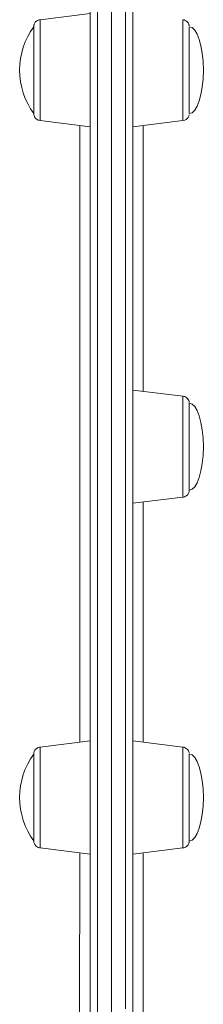
# Model space of a CAD drawing. Units: millimetres. Extents: x -13039 to 25749, y -10690 to 3540.
# Drawn here: x -771 to -719, y -3895 to -3617 of the extents above; entities that cross this region are included whole.
import ezdxf

# ---------------------------------------------------------------- set-up
doc = ezdxf.new("R2010")
doc.units = ezdxf.units.MM

msp = doc.modelspace()

# ---------------------------------------------------------------- linework, layer by layer
at = {"color": 7, "linetype": 'Continuous', "lineweight": 15}
for p, q in [((-751.17, -3615.29), (-765.41, -3617.04)), ((-765.41, -3645.54), (-751.17, -3647.29)), ((-739.17, -3647.29), (-724.93, -3645.54)), ((-724.93, -3645.54), (-724.4, -3645.4)), ((-724.93, -3723.41), (-739.17, -3721.67)), ((-739.17, -3753.67), (-724.93, -3751.92)), ((-751.17, -3820.79), (-765.41, -3822.54)), ((-724.93, -3822.54), (-739.17, -3820.79)), ((-765.41, -3851.04), (-751.17, -3852.79)), ((-739.17, -3852.79), (-724.93, -3851.04))]:
    msp.add_line(p, q, dxfattribs=at)
at = {"color": 7, "linetype": 'Continuous', "lineweight": 15, "flags": 128}
for points in [[(-745.17, -3631.29), (-745.17, -3618.9), (-745.17, -3606.51)], [(-751.17, -3900.16), (-751.17, -3890.37), (-751.17, -3880.36), (-751.17, -3870.16), (-751.17, -3859.76), (-751.17, -3849.18), (-751.17, -3838.42), (-751.17, -3827.5), (-751.17, -3816.41), (-751.17, -3805.18), (-751.17, -3793.81), (-751.17, -3782.3), (-751.17, -3770.67), (-751.17, -3758.93), (-751.17, -3747.09), (-751.17, -3735.15), (-751.17, -3723.13), (-751.17, -3711.04), (-751.17, -3698.88), (-751.17, -3686.66), (-751.17, -3674.4), (-751.17, -3662.11), (-751.17, -3649.79), (-751.17, -3637.46), (-751.17, -3625.12), (-751.17, -3612.79)], [(-745.17, -3901.4), (-745.17, -3891.56), (-745.17, -3881.51), (-745.17, -3871.26), (-745.17, -3860.81), (-745.17, -3850.18), (-745.17, -3839.38), (-745.17, -3828.4), (-745.17, -3817.27), (-745.17, -3805.98), (-745.17, -3794.55), (-745.17, -3783), (-745.17, -3771.32), (-745.17, -3759.52), (-745.17, -3747.62), (-745.17, -3735.63), (-745.17, -3723.56), (-745.17, -3711.4), (-745.17, -3699.19), (-745.17, -3686.92), (-745.17, -3674.6), (-745.17, -3662.25), (-745.17, -3649.88), (-745.17, -3637.49), (-745.17, -3625.09), (-745.17, -3612.7)], [(-739.17, -3615.29), (-739.17, -3615.29), (-739.17, -3615.47), (-739.17, -3616), (-739.17, -3616.88), (-739.17, -3618.07), (-739.17, -3619.56), (-739.17, -3621.31), (-739.17, -3623.29), (-739.17, -3625.45), (-739.17, -3627.73), (-739.17, -3630.1), (-739.17, -3632.49), (-739.17, -3634.85), (-739.17, -3637.14), (-739.17, -3639.29), (-739.17, -3641.27), (-739.17, -3643.02), (-739.17, -3644.51), (-739.17, -3645.71), (-739.17, -3646.58), (-739.17, -3647.11), (-739.17, -3647.29), (-739.17, -3647.29)], [(-751.17, -3631.29), (-751.17, -3628.91), (-751.17, -3626.57), (-751.17, -3624.35), (-751.17, -3622.28), (-751.17, -3620.41), (-751.17, -3618.78), (-751.17, -3617.43), (-751.17, -3616.4)], [(-751.17, -3616.4), (-751.17, -3617.43), (-751.17, -3618.78), (-751.17, -3620.41), (-751.17, -3622.28), (-751.17, -3624.35), (-751.17, -3626.57), (-751.17, -3628.91), (-751.17, -3631.29), (-751.17, -3633.68), (-751.17, -3636.01), (-751.17, -3638.23), (-751.17, -3640.3), (-751.17, -3642.17), (-751.17, -3643.8), (-751.17, -3645.15), (-751.17, -3646.18), (-751.17, -3646.89), (-751.17, -3647.25), (-751.17, -3647.25), (-751.17, -3646.89), (-751.17, -3646.18), (-751.17, -3645.15), (-751.17, -3643.8), (-751.17, -3642.17), (-751.17, -3640.3), (-751.17, -3638.23), (-751.17, -3636.01), (-751.17, -3633.68), (-751.17, -3631.29)], [(-723.17, -3619.02), (-723.17, -3619.07), (-723.17, -3619.42), (-723.17, -3620.11), (-723.17, -3621.13), (-723.17, -3622.44), (-723.17, -3624), (-723.17, -3625.77), (-723.17, -3627.7), (-723.17, -3629.73), (-723.17, -3631.81), (-723.17, -3633.87), (-723.17, -3635.86), (-723.17, -3637.72), (-723.17, -3639.39), (-723.17, -3640.83), (-723.17, -3642), (-723.17, -3642.86), (-723.17, -3643.38), (-723.17, -3643.56)], [(-745.17, -3896.51), (-745.17, -3886.56), (-745.17, -3876.41), (-745.17, -3866.06), (-745.17, -3855.52), (-745.17, -3844.8), (-745.17, -3833.91), (-745.17, -3822.85), (-745.17, -3811.64), (-745.17, -3800.29), (-745.17, -3788.79), (-745.17, -3777.17), (-745.17, -3765.43), (-745.17, -3753.59), (-745.17, -3741.64), (-745.17, -3729.61), (-745.17, -3717.49), (-745.17, -3705.31), (-745.17, -3693.06), (-745.17, -3680.77), (-745.17, -3668.43), (-745.17, -3656.07), (-745.17, -3643.69), (-745.17, -3631.29)], [(-739.17, -3721.67), (-739.17, -3721.77), (-739.17, -3722.21), (-739.17, -3723), (-739.17, -3724.12), (-739.17, -3725.54), (-739.17, -3727.23), (-739.17, -3729.15), (-739.17, -3731.27), (-739.17, -3733.52), (-739.17, -3735.87), (-739.17, -3738.26), (-739.17, -3740.64), (-739.17, -3742.95), (-739.17, -3745.14), (-739.17, -3747.17), (-739.17, -3748.98), (-739.17, -3750.54), (-739.17, -3751.81), (-739.17, -3752.77), (-739.17, -3753.39), (-739.17, -3753.65), (-739.17, -3753.67)], [(-723.17, -3725.4), (-723.17, -3725.4), (-723.17, -3725.59), (-723.17, -3726.13), (-723.17, -3727), (-723.17, -3728.18), (-723.17, -3729.63), (-723.17, -3731.31), (-723.17, -3733.17), (-723.17, -3735.17), (-723.17, -3737.23), (-723.17, -3739.31), (-723.17, -3741.34), (-723.17, -3743.26), (-723.17, -3745.03), (-723.17, -3746.58), (-723.17, -3747.88), (-723.17, -3748.88), (-723.17, -3749.56), (-723.17, -3749.89), (-723.17, -3749.93)], [(-751.17, -3844.79), (-751.17, -3842.64), (-751.17, -3840.35), (-751.17, -3837.99), (-751.17, -3835.6), (-751.17, -3833.23), (-751.17, -3830.95), (-751.17, -3828.79), (-751.17, -3826.82), (-751.17, -3825.06), (-751.17, -3823.57), (-751.17, -3822.38), (-751.17, -3821.5), (-751.17, -3820.97), (-751.17, -3820.79), (-751.17, -3820.97), (-751.17, -3821.5), (-751.17, -3822.38), (-751.17, -3823.57), (-751.17, -3825.06), (-751.17, -3826.82), (-751.17, -3828.79), (-751.17, -3830.95), (-751.17, -3833.23), (-751.17, -3835.6), (-751.17, -3837.99), (-751.17, -3840.35), (-751.17, -3842.64), (-751.17, -3844.79), (-751.17, -3846.77), (-751.17, -3848.52), (-751.17, -3850.01), (-751.17, -3851.21), (-751.17, -3852.08), (-751.17, -3852.61), (-751.17, -3852.79), (-751.17, -3852.61), (-751.17, -3852.08), (-751.17, -3851.21), (-751.17, -3850.01), (-751.17, -3848.52), (-751.17, -3846.77), (-751.17, -3844.79)], [(-739.17, -3820.79), (-739.17, -3820.84), (-739.17, -3821.19), (-739.17, -3821.9), (-739.17, -3822.93), (-739.17, -3824.28), (-739.17, -3825.91), (-739.17, -3827.78), (-739.17, -3829.85), (-739.17, -3832.07), (-739.17, -3834.41), (-739.17, -3836.79), (-739.17, -3839.18), (-739.17, -3841.51), (-739.17, -3843.73), (-739.17, -3845.8), (-739.17, -3847.67), (-739.17, -3849.3), (-739.17, -3850.65), (-739.17, -3851.68), (-739.17, -3852.39), (-739.17, -3852.75), (-739.17, -3852.79)], [(-723.17, -3824.52), (-723.17, -3824.58), (-723.17, -3824.97), (-723.17, -3825.69), (-723.17, -3826.73), (-723.17, -3828.06), (-723.17, -3829.64), (-723.17, -3831.42), (-723.17, -3833.37), (-723.17, -3835.41), (-723.17, -3837.48), (-723.17, -3839.54), (-723.17, -3841.52), (-723.17, -3843.37), (-723.17, -3845.02), (-723.17, -3846.44), (-723.17, -3847.58), (-723.17, -3848.41), (-723.17, -3848.91), (-723.17, -3849.06)]]:
    msp.add_lwpolyline(points, dxfattribs=at)
at = {"color": 8, "linetype": 'Continuous', "lineweight": 15, "flags": 128}
for points in [[(-741.17, -3631.29), (-741.17, -3618.9), (-741.17, -3606.51)], [(-739.17, -3606.63), (-739.17, -3618.95), (-739.17, -3631.29)], [(-749.17, -3612.7), (-749.17, -3625.09), (-749.17, -3637.49), (-749.17, -3649.88), (-749.17, -3662.25), (-749.17, -3674.6), (-749.17, -3686.92), (-749.17, -3699.19), (-749.17, -3711.4), (-749.17, -3723.56), (-749.17, -3735.63), (-749.17, -3747.62), (-749.17, -3759.52), (-749.17, -3771.32), (-749.17, -3783), (-749.17, -3794.55), (-749.17, -3805.98), (-749.17, -3817.27), (-749.17, -3828.4), (-749.17, -3839.38), (-749.17, -3850.18), (-749.17, -3860.81), (-749.17, -3871.26), (-749.17, -3881.51), (-749.17, -3891.56), (-749.17, -3901.4)], [(-765.41, -3617.04), (-765.41, -3617.22), (-765.41, -3617.74), (-765.41, -3618.59), (-765.41, -3619.76), (-765.41, -3621.21), (-765.41, -3622.91), (-765.41, -3624.82), (-765.41, -3626.89), (-765.41, -3629.06), (-765.41, -3631.29), (-765.41, -3633.52), (-765.41, -3635.69), (-765.41, -3637.76), (-765.41, -3639.67), (-765.41, -3641.37), (-765.41, -3642.82), (-765.41, -3643.99), (-765.41, -3644.84), (-765.41, -3645.37), (-765.41, -3645.54), (-765.41, -3645.54)], [(-724.93, -3645.54), (-724.93, -3645.37), (-724.93, -3644.84), (-724.93, -3643.99), (-724.93, -3642.82), (-724.93, -3641.37), (-724.93, -3639.67), (-724.93, -3637.76), (-724.93, -3635.69), (-724.93, -3633.52), (-724.93, -3631.29), (-724.93, -3629.06), (-724.93, -3626.89), (-724.93, -3624.82), (-724.93, -3622.91), (-724.93, -3621.21), (-724.93, -3619.76), (-724.93, -3618.59), (-724.93, -3617.74), (-724.93, -3617.22), (-724.93, -3617.04)], [(-741.17, -3896.51), (-741.17, -3886.56), (-741.17, -3876.41), (-741.17, -3866.06), (-741.17, -3855.52), (-741.17, -3844.8), (-741.17, -3833.91), (-741.17, -3822.85), (-741.17, -3811.64), (-741.17, -3800.29), (-741.17, -3788.79), (-741.17, -3777.17), (-741.17, -3765.43), (-741.17, -3753.59), (-741.17, -3741.64), (-741.17, -3729.61), (-741.17, -3717.49), (-741.17, -3705.31), (-741.17, -3693.06), (-741.17, -3680.77), (-741.17, -3668.43), (-741.17, -3656.07), (-741.17, -3643.69), (-741.17, -3631.29)], [(-739.17, -3631.29), (-739.17, -3643.63), (-739.17, -3655.96), (-739.17, -3668.26), (-739.17, -3680.54), (-739.17, -3692.78), (-739.17, -3704.97), (-739.17, -3717.1), (-739.17, -3729.15), (-739.17, -3741.13), (-739.17, -3753.03), (-739.17, -3764.82), (-739.17, -3776.5), (-739.17, -3788.07), (-739.17, -3799.51), (-739.17, -3810.82), (-739.17, -3821.98), (-739.17, -3832.98), (-739.17, -3843.82), (-739.17, -3854.49), (-739.17, -3864.99), (-739.17, -3875.29), (-739.17, -3885.39), (-739.17, -3895.29)], [(-724.93, -3723.9), (-724.93, -3723.49), (-724.93, -3723.41)], [(-724.93, -3751.92), (-724.93, -3751.9), (-724.93, -3751.61), (-724.93, -3750.97), (-724.93, -3750.01), (-724.93, -3748.74), (-724.93, -3747.2), (-724.93, -3745.43), (-724.93, -3743.46), (-724.93, -3741.35), (-724.93, -3739.16), (-724.93, -3736.92), (-724.93, -3734.7), (-724.93, -3732.56), (-724.93, -3730.54), (-724.93, -3728.7), (-724.93, -3727.07), (-724.93, -3725.71), (-724.93, -3724.65), (-724.93, -3723.9)], [(-765.41, -3822.54), (-765.41, -3822.56), (-765.41, -3822.85), (-765.41, -3823.49), (-765.41, -3824.45), (-765.41, -3825.72), (-765.41, -3827.25), (-765.41, -3829.03), (-765.41, -3830.99), (-765.41, -3833.1), (-765.41, -3835.3), (-765.41, -3837.54), (-765.41, -3839.75), (-765.41, -3841.9), (-765.41, -3843.92), (-765.41, -3845.76), (-765.41, -3847.38), (-765.41, -3848.74), (-765.41, -3849.81), (-765.41, -3850.56), (-765.41, -3850.96), (-765.41, -3851.04)], [(-724.93, -3824.45), (-724.93, -3823.49), (-724.93, -3822.85), (-724.93, -3822.56), (-724.93, -3822.54)], [(-724.93, -3851.04), (-724.93, -3850.96), (-724.93, -3850.56), (-724.93, -3849.81), (-724.93, -3848.74), (-724.93, -3847.38), (-724.93, -3845.76), (-724.93, -3843.92), (-724.93, -3841.9), (-724.93, -3839.75), (-724.93, -3837.54), (-724.93, -3835.3), (-724.93, -3833.1), (-724.93, -3830.99), (-724.93, -3829.03), (-724.93, -3827.25), (-724.93, -3825.72), (-724.93, -3824.45)]]:
    msp.add_lwpolyline(points, dxfattribs=at)
at = {"color": 7, "linetype": 'Continuous', "lineweight": 15}
for centre, start, end in [((-750.36, -3631.29), 143.8772, 180), ((-750.36, -3631.29), 180, 216.1228), ((-750.36, -3836.79), 143.8772, 180), ((-750.36, -3836.79), 180, 216.1228)]:
    msp.add_arc(centre, 20.81, start, end, dxfattribs=at)
for centre, major_axis, start_param, end_param in [((-723.17, -3631.29), (0, 12.27), 4.712389, 6.283185), ((-723.17, -3631.29), (0, -12.27), 0, 1.570796), ((-723.17, -3737.67), (0, 12.27), 4.712389, 6.283185), ((-723.17, -3737.67), (0, -12.27), 0, 1.570796), ((-723.17, -3836.79), (0, 12.27), 4.712389, 6.283185), ((-723.17, -3836.79), (0, -12.27), 0, 1.570796)]:
    msp.add_ellipse(centre, major_axis=major_axis, ratio=0.326105, start_param=start_param, end_param=end_param, dxfattribs=at)
for points, knots in [([(-765.41, -3617.08), (-765.56, -3617.09), (-765.91, -3617.12), (-766.37, -3617.4), (-766.73, -3617.74), (-766.96, -3618.1), (-767.08, -3618.42), (-767.14, -3618.68), (-767.16, -3618.86), (-767.17, -3618.96), (-767.17, -3619), (-767.17, -3619.02), (-767.17, -3619.02), (-767.17, -3619.02), (-767.17, -3619.02), (-767.17, -3619.02), (-767.17, -3619.03), (-767.17, -3619.05), (-767.17, -3619.27), (-767.17, -3619.86), (-767.17, -3620.74), (-767.17, -3621.89), (-767.17, -3623.28), (-767.17, -3624.88), (-767.17, -3626.65), (-767.17, -3628.53), (-767.17, -3630.1), (-767.17, -3631.02), (-767.17, -3631.29)], [0, 0, 0, 0, 0.020368, 0.047344, 0.06973, 0.088635, 0.104153, 0.116103, 0.124249, 0.128685, 0.129956, 0.130227, 0.130407, 0.130609, 0.130945, 0.131718, 0.134591, 0.161275, 0.252057, 0.34106, 0.430043, 0.519025, 0.608006, 0.696988, 0.785969, 0.87495, 0.963931, 1, 1, 1, 1]), ([(-723.18, -3618.82), (-723.18, -3618.81), (-723.19, -3618.69), (-723.24, -3618.46), (-723.39, -3618.08), (-723.7, -3617.62), (-724.23, -3617.2), (-724.7, -3617.09), (-724.93, -3617.04)], [0, 0, 0, 0, 0.009497, 0.130387, 0.266826, 0.462311, 0.744539, 1, 1, 1, 1]), ([(-767.17, -3631.29), (-767.17, -3631.63), (-767.17, -3632.63), (-767.17, -3634.28), (-767.17, -3636.15), (-767.17, -3637.9), (-767.17, -3639.47), (-767.17, -3640.84), (-767.17, -3641.96), (-767.17, -3642.81), (-767.17, -3643.36), (-767.17, -3643.53), (-767.17, -3643.55), (-767.17, -3643.56), (-767.17, -3643.56), (-767.17, -3643.56), (-767.17, -3643.56), (-767.17, -3643.57), (-767.17, -3643.57), (-767.17, -3643.59), (-767.17, -3643.62), (-767.17, -3643.7), (-767.15, -3643.86), (-767.08, -3644.2), (-766.89, -3644.63), (-766.5, -3645.09), (-766, -3645.43), (-765.6, -3645.49), (-765.41, -3645.52)], [0, 0, 0, 0, 0.04666, 0.135589, 0.224587, 0.313585, 0.402584, 0.491582, 0.58058, 0.669579, 0.758578, 0.847578, 0.859257, 0.864916, 0.868226, 0.86925, 0.86967, 0.869889, 0.870125, 0.870698, 0.871949, 0.874211, 0.88261, 0.893073, 0.920727, 0.945125, 0.974578, 1, 1, 1, 1]), ([(-724.4, -3645.4), (-724.18, -3645.28), (-723.83, -3645.09), (-723.5, -3644.68), (-723.32, -3644.34), (-723.23, -3644.08), (-723.21, -3643.95), (-723.2, -3643.91)], [0, 0, 0, 0, 0.371903, 0.594316, 0.789792, 0.945437, 1, 1, 1, 1]), ([(-751.17, -3647.2), (-751.17, -3648.72), (-751.17, -3657.06), (-751.17, -3672.18), (-751.17, -3692.5), (-751.17, -3713.07), (-751.17, -3733.86), (-751.17, -3754.79), (-751.17, -3775.38), (-751.17, -3795.47), (-751.17, -3810.63), (-751.17, -3818.87), (-751.17, -3820.79)], [0, 0, 0, 0, 0.024946, 0.137484, 0.250022, 0.362403, 0.482212, 0.602399, 0.722778, 0.843157, 0.963343, 1, 1, 1, 1]), ([(-739.17, -3721.76), (-739.17, -3714.76), (-739.17, -3700.63), (-739.17, -3679.09), (-739.17, -3661.24), (-739.17, -3650.62), (-739.17, -3647.29)], [0, 0, 0, 0, 0.2855879, 0.5766606, 0.8672681, 1, 1, 1, 1]), ([(-723.18, -3725.22), (-723.19, -3725.13), (-723.23, -3724.84), (-723.42, -3724.36), (-723.84, -3723.86), (-724.36, -3723.52), (-724.75, -3723.47), (-724.91, -3723.44)], [0, 0, 0, 0, 0.101071, 0.328278, 0.563439, 0.819773, 1, 1, 1, 1]), ([(-724.93, -3751.9), (-724.89, -3751.9), (-724.62, -3751.91), (-724.21, -3751.71), (-723.76, -3751.38), (-723.47, -3751.02), (-723.3, -3750.68), (-723.22, -3750.39), (-723.18, -3750.17), (-723.17, -3750.04), (-723.17, -3749.97), (-723.17, -3749.94), (-723.17, -3749.94), (-723.17, -3749.94), (-723.17, -3749.93), (-723.17, -3749.93), (-723.17, -3749.93), (-723.17, -3749.93), (-723.17, -3749.91), (-723.17, -3749.89)], [0, 0, 0, 0, 0.033661, 0.219722, 0.370323, 0.497522, 0.603735, 0.688474, 0.750219, 0.788218, 0.805356, 0.807614, 0.808849, 0.809997, 0.811735, 0.815339, 0.826668, 0.901226, 1, 1, 1, 1]), ([(-739.17, -3820.85), (-739.17, -3815.31), (-739.17, -3803.37), (-739.17, -3784.36), (-739.17, -3767.5), (-739.17, -3757.12), (-739.17, -3753.67)], [0, 0, 0, 0, 0.257477, 0.555161, 0.851909, 1, 1, 1, 1]), ([(-751.17, -3821.09), (-751.17, -3825.4), (-751.17, -3836.05), (-751.17, -3852.34), (-751.17, -3870), (-751.17, -3886.91), (-751.17, -3903.03), (-751.17, -3918.28), (-751.17, -3932.58), (-751.17, -3945.94), (-751.17, -3958.22), (-751.17, -3966.65), (-751.17, -3970.64), (-751.17, -3971.23)], [0, 0, 0, 0, 0.068703, 0.169978, 0.271572, 0.373328, 0.475084, 0.576678, 0.677952, 0.779219, 0.880805, 0.982554, 1, 1, 1, 1]), ([(-765.43, -3822.58), (-765.55, -3822.59), (-765.88, -3822.61), (-766.32, -3822.87), (-766.7, -3823.21), (-766.94, -3823.57), (-767.08, -3823.89), (-767.14, -3824.16), (-767.16, -3824.34), (-767.17, -3824.45), (-767.17, -3824.5), (-767.17, -3824.51), (-767.17, -3824.52), (-767.17, -3824.52), (-767.17, -3824.52), (-767.17, -3824.52), (-767.17, -3824.53), (-767.17, -3824.55), (-767.17, -3824.74), (-767.17, -3825.32), (-767.17, -3826.19), (-767.17, -3827.33), (-767.17, -3828.71), (-767.17, -3830.3), (-767.17, -3832.06), (-767.17, -3833.94), (-767.17, -3835.9), (-767.17, -3837.88), (-767.17, -3839.82), (-767.17, -3841.52), (-767.17, -3842.51), (-767.17, -3842.92)], [0, 0, 0, 0, 0.012977, 0.034355, 0.051984, 0.066887, 0.079167, 0.088697, 0.095289, 0.098975, 0.100142, 0.100365, 0.100507, 0.10066, 0.100907, 0.101462, 0.103427, 0.120305, 0.191649, 0.260693, 0.329716, 0.398737, 0.467758, 0.536779, 0.6058, 0.674821, 0.743843, 0.812864, 0.881885, 0.950906, 1, 1, 1, 1]), ([(-723.2, -3824.31), (-723.22, -3824.17), (-723.26, -3823.82), (-723.54, -3823.32), (-723.99, -3822.87), (-724.48, -3822.6), (-724.81, -3822.58), (-724.91, -3822.57)], [0, 0, 0, 0, 0.160371, 0.394698, 0.625639, 0.883325, 1, 1, 1, 1]), ([(-767.17, -3842.92), (-767.17, -3843.22), (-767.17, -3844.07), (-767.17, -3845.35), (-767.17, -3846.66), (-767.17, -3847.71), (-767.17, -3848.48), (-767.17, -3848.87), (-767.17, -3849.01), (-767.17, -3849.05), (-767.17, -3849.05), (-767.17, -3849.06), (-767.17, -3849.06), (-767.17, -3849.06), (-767.17, -3849.06), (-767.17, -3849.07), (-767.17, -3849.07), (-767.17, -3849.11), (-767.17, -3849.21), (-767.14, -3849.41), (-767.04, -3849.83), (-766.76, -3850.34), (-766.22, -3850.79), (-765.76, -3851.02), (-765.47, -3851.02), (-765.42, -3851.02)], [0, 0, 0, 0, 0.065737, 0.191024, 0.316408, 0.441793, 0.567178, 0.692564, 0.755309, 0.786671, 0.80238, 0.810367, 0.815147, 0.816266, 0.816717, 0.817026, 0.8174, 0.818476, 0.823625, 0.836604, 0.856407, 0.905893, 0.945513, 0.989988, 1, 1, 1, 1]), ([(-724.91, -3851), (-724.76, -3850.99), (-724.41, -3850.95), (-723.96, -3850.68), (-723.6, -3850.33), (-723.38, -3849.97), (-723.25, -3849.65), (-723.2, -3849.4), (-723.18, -3849.22), (-723.17, -3849.12), (-723.17, -3849.08), (-723.17, -3849.07), (-723.17, -3849.06), (-723.17, -3849.06), (-723.17, -3849.06), (-723.17, -3849.06), (-723.17, -3849.05), (-723.17, -3849.06), (-723.17, -3849.03), (-723.17, -3849.03)], [0, 0, 0, 0, 0.123645, 0.288542, 0.425605, 0.541308, 0.63617, 0.709039, 0.758493, 0.785198, 0.792662, 0.79428, 0.79538, 0.796645, 0.798777, 0.803786, 0.822968, 0.999438, 1, 1, 1, 1]), ([(-739.17, -3905.91), (-739.17, -3901.99), (-739.17, -3892.91), (-739.17, -3877.64), (-739.17, -3863.84), (-739.17, -3855.3), (-739.17, -3852.79)], [0, 0, 0, 0, 0.23899, 0.553939, 0.868888, 1, 1, 1, 1])]:
    msp.add_open_spline(points, degree=3, knots=knots, dxfattribs=at)
at = {"color": 8, "linetype": 'Continuous', "lineweight": 15}
for points, knots in [([(-754.18, -3821.16), (-754.18, -3820.3), (-754.18, -3814.82), (-754.18, -3804.41), (-754.18, -3789.88), (-754.18, -3774.96), (-754.18, -3759.66), (-754.18, -3744.04), (-754.17, -3728.12), (-754.17, -3710.82), (-754.17, -3692.11), (-754.17, -3672), (-754.17, -3656.91), (-754.17, -3648.52), (-754.17, -3646.92)], [0, 0, 0, 0, 0.016417, 0.104074, 0.191883, 0.280797, 0.369869, 0.460069, 0.550435, 0.641134, 0.751614, 0.862397, 0.973798, 1, 1, 1, 1]), ([(-736.18, -3646.92), (-736.18, -3650.22), (-736.18, -3660.65), (-736.18, -3678.15), (-736.18, -3699.49), (-736.18, -3714.14), (-736.18, -3721.63), (-736.18, -3722.03)], [0, 0, 0, 0, 0.130373, 0.412133, 0.693676, 0.983397, 1, 1, 1, 1]), ([(-736.18, -3753.3), (-736.18, -3756.53), (-736.18, -3766.55), (-736.18, -3782.93), (-736.18, -3802.4), (-736.18, -3814.91), (-736.18, -3821.16)], [0, 0, 0, 0, 0.137186, 0.424985, 0.713005, 1, 1, 1, 1]), ([(-754.2, -3971.6), (-754.2, -3970.16), (-754.2, -3966.81), (-754.2, -3961.06), (-754.19, -3954.51), (-754.19, -3947.61), (-754.19, -3939.55), (-754.19, -3930.31), (-754.19, -3919.77), (-754.19, -3908.83), (-754.19, -3897.38), (-754.19, -3886.39), (-754.18, -3876.03), (-754.18, -3866.39), (-754.18, -3858.51), (-754.18, -3853.77), (-754.18, -3852.42)], [0, 0, 0, 0, 0.050794, 0.118547, 0.1863, 0.254329, 0.322359, 0.413866, 0.502402, 0.590939, 0.680095, 0.769251, 0.837009, 0.904768, 0.972802, 1, 1, 1, 1]), ([(-736.18, -3852.42), (-736.18, -3854.37), (-736.18, -3862.39), (-736.18, -3875.58), (-736.18, -3891.69), (-736.18, -3901.52), (-736.18, -3906.28)], [0, 0, 0, 0, 0.099729, 0.411736, 0.714937, 1, 1, 1, 1])]:
    msp.add_open_spline(points, degree=3, knots=knots, dxfattribs=at)

doc.saveas('drawing.dxf')
